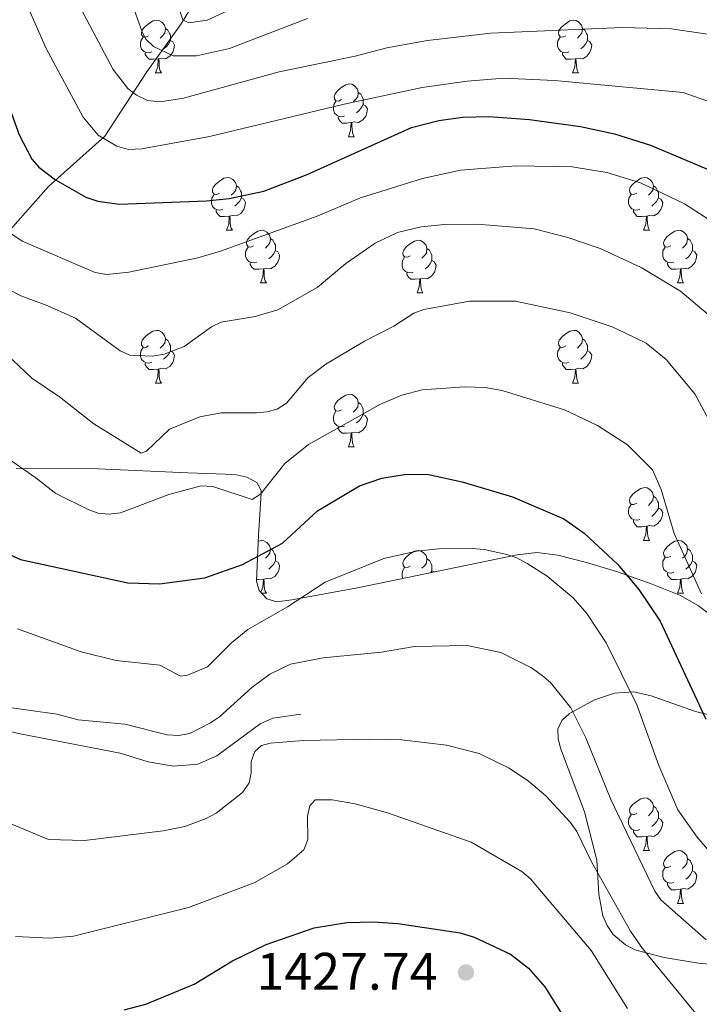
# Model space of a CAD drawing. Units: metres. Extents: x 671132 to 675661, y 744254 to 747336.
# Drawn here: x 672421 to 672551, y 745528 to 745715 of the extents above; entities that cross this region are included whole.
import ezdxf

# ---------------------------------------------------------------- set-up
doc = ezdxf.new("R2010")
doc.units = ezdxf.units.M
doc.header["$MEASUREMENT"] = 0
doc.linetypes.add('DGN Style 3', pattern=[84.61359200000003, 60.43828000000001, -24.17531200000001])
for name, color, linetype, lineweight in [('Carátula', 7, 'Continuous', 0), ('Elementos auxiliares', 7, 'Continuous', 0), ('Entidades rústicas y varios', 7, 'Continuous', 0), ('Hidrografía', 7, 'Continuous', 0), ('Relieve y altimetría', 7, 'Continuous', 0), ('Textos de rotulación', 7, 'Continuous', 0), ('Viales y ferrocarril', 7, 'Continuous', 0)]:
    doc.layers.add(name, color=color, linetype=linetype, lineweight=lineweight)
doc.styles.add('Style-arial', font='arial.shx', dxfattribs={"bigfont": 'arialbig.shx'})
doc.linetypes.add('5zonar', pattern='A,-5,[89,dgnlstyle-md2_10e.shx,S=0.08,R=0,X=0,Y=0],-5', length=10)

# ---------------------------------------------------------------- blocks, each defined once
blk = doc.blocks.new('5PATER_3')
at = {"layer": 'Relieve y altimetría', "linetype": 'Continuous', "lineweight": 0}
h = blk.add_hatch(color=250, dxfattribs=at)
edge = h.paths.add_edge_path(flags=16)
edge.add_ellipse((1.001171767711639e-08, 1.001171767711639e-08), major_axis=(-1.095731443231309, -1.110710700762829), ratio=0.999422240966032, start_angle=0, end_angle=360)

msp = doc.modelspace()

# ---------------------------------------------------------------- linework, layer by layer
at = {"layer": 'Carátula', "color": 7, "linetype": 'Continuous', "lineweight": 0}
msp.add_3dface([(671207.0079999999, 744254.3250000001), (675660.584, 744366.7820000001), (675585.6120000001, 747335.848), (671132.0360000001, 747223.3910000002)], dxfattribs=at)
msp.add_3dface([(671207.0079999999, 744254.3250000001), (675660.584, 744366.7820000001), (675585.6120000001, 747335.848), (671132.0360000001, 747223.3910000002)], dxfattribs=at)
at = {"layer": 'Elementos auxiliares', "color": 250, "linetype": 'Continuous', "lineweight": 0}
msp.add_3dface([(675424.98, 747069.51), (675484.0900000001, 744756.1499999999), (672078.6799999999, 744670.1599999999), (672020.7100000001, 746983.51)], dxfattribs=at)
at = {"layer": 'Entidades rústicas y varios', "color": 92, "linetype": 'Continuous', "lineweight": 0, "flags": 128}
for points in [[(672445.8530000001, 745711.9060000001), (672445.3230000001, 745711.6410000002), (672444.7930000002, 745711.696), (672444.5279999999, 745712.0660000001), (672444.473, 745712.4909999999), (672444.6329999999, 745713.0109999999), (672445.1130000001, 745713.6059999999), (672445.7479999999, 745714.1359999999), (672446.648, 745714.7209999999), (672447.3929999999, 745714.8810000002), (672447.8180000001, 745714.8260000001), (672448.348, 745714.5109999999), (672448.878, 745713.926), (672449.038, 745713.2860000001), (672448.9280000001, 745712.436), (672448.503, 745711.9060000001), (672448.0830000001, 745711.4809999999)], [(672525.1799999999, 745711.9060000001), (672524.6499999999, 745711.6410000002), (672524.1200000001, 745711.696), (672523.855, 745712.0660000001), (672523.8, 745712.4909999999), (672523.9600000001, 745713.0109999999), (672524.44, 745713.6059999999), (672525.0750000001, 745714.1359999999), (672525.9750000001, 745714.7209999999), (672526.7200000001, 745714.8810000002), (672527.145, 745714.8260000001), (672527.675, 745714.5109999999), (672528.2050000001, 745713.926), (672528.365, 745713.2860000001), (672528.2550000001, 745712.436), (672527.8300000001, 745711.9060000001), (672527.4099999999, 745711.4809999999)], [(672449.038, 745713.2860000001), (672449.513, 745712.9709999999), (672449.828, 745712.331), (672449.9880000001, 745712.0109999999), (672449.9880000001, 745711.4310000001), (672449.9880000001, 745711.0060000002), (672449.618, 745710.3160000001), (672449.1980000001, 745709.8360000001), (672448.7180000001, 745709.4160000001)], [(672528.365, 745713.2860000001), (672528.8400000001, 745712.9709999999), (672529.155, 745712.331), (672529.315, 745712.0109999999), (672529.315, 745711.4310000001), (672529.315, 745711.0060000002), (672528.9450000002, 745710.3160000001), (672528.5249999999, 745709.8360000001), (672528.0449999999, 745709.4160000001)], [(672446.4380000001, 745708.8260000001), (672446.013, 745708.6660000001), (672445.4280000001, 745708.726), (672444.953, 745708.936), (672444.5279999999, 745709.361), (672444.3130000001, 745709.946), (672444.3130000001, 745710.3659999999), (672444.368, 745710.9510000001), (672444.7930000002, 745711.6410000002)], [(672449.9880000001, 745711.0060000002), (672450.4430000001, 745710.7560000002), (672450.788, 745710.1410000002), (672450.6780000001, 745709.4160000001), (672450.4680000001, 745708.7760000002), (672449.8829999999, 745708.0360000001), (672449.088, 745707.5560000001), (672448.2380000001, 745707.6610000001), (672447.8080000001, 745707.5310000001)], [(672525.7650000001, 745708.8260000001), (672525.3400000001, 745708.6660000001), (672524.7550000001, 745708.726), (672524.28, 745708.936), (672523.855, 745709.361), (672523.6400000001, 745709.946), (672523.6400000001, 745710.3659999999), (672523.6950000002, 745710.9510000001), (672524.1200000001, 745711.6410000002)], [(672529.315, 745711.0060000002), (672529.77, 745710.7560000002), (672530.115, 745710.1410000002), (672530.0050000001, 745709.4160000001), (672529.7949999999, 745708.7760000002), (672529.2100000001, 745708.0360000001), (672528.415, 745707.5560000001), (672527.565, 745707.6610000001), (672527.135, 745707.5310000001)], [(672447.6980000001, 745707.5310000001), (672446.8080000001, 745707.446), (672445.963, 745707.446), (672445.538, 745707.8759999999), (672445.2180000001, 745708.351), (672445.2180000001, 745708.6660000001)], [(672527.0249999999, 745707.5310000001), (672526.135, 745707.446), (672525.29, 745707.446), (672524.865, 745707.8759999999), (672524.5449999999, 745708.351), (672524.5449999999, 745708.6660000001)], [(672447.1529999999, 745704.8459999999), (672447.588, 745706.0060000002), (672447.6980000001, 745707.5310000001), (672447.8080000001, 745707.5310000001), (672447.8430000001, 745706.946), (672447.878, 745706.2609999999), (672447.9480000001, 745705.646), (672448.0630000001, 745705.246), (672448.2779999999, 745704.8459999999)], [(672526.48, 745704.8459999999), (672526.915, 745706.0060000002), (672527.0249999999, 745707.5310000001), (672527.135, 745707.5310000001), (672527.1699999999, 745706.946), (672527.2050000001, 745706.2609999999), (672527.2749999999, 745705.646), (672527.3900000001, 745705.246), (672527.605, 745704.8459999999)], [(672447.1529999999, 745704.8459999999), (672448.2779999999, 745704.8459999999)], [(672526.48, 745704.8459999999), (672527.605, 745704.8459999999)], [(672482.544, 745699.7660000002), (672482.0140000001, 745699.5009999999), (672481.4839999999, 745699.5560000001), (672481.219, 745699.926), (672481.1640000001, 745700.351), (672481.324, 745700.871), (672481.804, 745701.466), (672482.439, 745701.996), (672483.3389999999, 745702.581), (672484.084, 745702.7409999999), (672484.5090000001, 745702.686), (672485.0390000001, 745702.371), (672485.5689999999, 745701.7860000001), (672485.7290000002, 745701.146), (672485.619, 745700.2960000001), (672485.1939999999, 745699.7660000002), (672484.774, 745699.341)], [(672485.7290000002, 745701.146), (672486.2039999999, 745700.831), (672486.5190000001, 745700.1910000001), (672486.679, 745699.871), (672486.679, 745699.2910000001), (672486.679, 745698.8659999999), (672486.3090000001, 745698.176), (672485.8890000001, 745697.696), (672485.409, 745697.2760000002)], [(672483.1290000001, 745696.686), (672482.7039999999, 745696.5260000002), (672482.119, 745696.5860000001), (672481.6440000001, 745696.7960000001), (672481.219, 745697.2209999999), (672481.0040000001, 745697.8060000001), (672481.0040000001, 745698.226), (672481.0590000001, 745698.811), (672481.4839999999, 745699.5009999999)], [(672486.679, 745698.8659999999), (672487.1340000001, 745698.6159999999), (672487.4790000002, 745698.0009999999), (672487.369, 745697.2760000002), (672487.159, 745696.6359999999), (672486.574, 745695.896), (672485.7790000001, 745695.4160000001), (672484.929, 745695.521), (672484.4990000002, 745695.3910000002)], [(672484.3890000001, 745695.3910000002), (672483.4990000002, 745695.3060000001), (672482.6540000001, 745695.3060000001), (672482.2290000002, 745695.736), (672481.909, 745696.2110000001), (672481.909, 745696.5260000002)], [(672483.844, 745692.706), (672484.2790000001, 745693.8659999999), (672484.3890000001, 745695.3910000002), (672484.4990000002, 745695.3910000002), (672484.534, 745694.8060000001), (672484.5689999999, 745694.121), (672484.6390000001, 745693.5060000002), (672484.7540000001, 745693.1059999999), (672484.969, 745692.706)], [(672483.844, 745692.706), (672484.969, 745692.706)], [(672459.3559999999, 745681.9970000001), (672458.8260000001, 745681.7320000001), (672458.2960000001, 745681.787), (672458.0310000001, 745682.1570000001), (672457.976, 745682.5819999999), (672458.1359999999, 745683.1020000001), (672458.6159999999, 745683.6969999999), (672459.2509999999, 745684.2270000001), (672460.1510000001, 745684.8119999999), (672460.896, 745684.9720000002), (672461.321, 745684.9169999999), (672461.851, 745684.6020000001), (672462.3810000002, 745684.017), (672462.5410000001, 745683.3770000001), (672462.4310000001, 745682.527), (672462.0060000002, 745681.9970000001), (672461.5860000001, 745681.5719999999)], [(672538.6830000001, 745681.9970000001), (672538.1529999999, 745681.7320000001), (672537.6229999999, 745681.787), (672537.358, 745682.1570000001), (672537.3030000001, 745682.5819999999), (672537.463, 745683.1020000001), (672537.9430000001, 745683.6969999999), (672538.578, 745684.2270000001), (672539.4780000001, 745684.8119999999), (672540.223, 745684.9720000002), (672540.648, 745684.9169999999), (672541.1780000001, 745684.6020000001), (672541.7080000001, 745684.017), (672541.868, 745683.3770000001), (672541.7579999999, 745682.527), (672541.3330000001, 745681.9970000001), (672540.913, 745681.5719999999)], [(672462.5410000001, 745683.3770000001), (672463.0160000002, 745683.0619999999), (672463.331, 745682.422), (672463.4909999999, 745682.1020000001), (672463.4909999999, 745681.5220000001), (672463.4909999999, 745681.0970000002), (672463.121, 745680.4070000001), (672462.7010000001, 745679.9269999999), (672462.2209999999, 745679.507)], [(672541.868, 745683.3770000001), (672542.3430000001, 745683.0619999999), (672542.6580000002, 745682.422), (672542.8180000001, 745682.1020000001), (672542.8180000001, 745681.5220000001), (672542.8180000001, 745681.0970000002), (672542.4480000001, 745680.4070000001), (672542.0279999999, 745679.9269999999), (672541.548, 745679.507)], [(672459.9410000001, 745678.9169999999), (672459.5160000002, 745678.757), (672458.9310000001, 745678.817), (672458.456, 745679.027), (672458.0310000001, 745679.4520000002), (672457.8160000001, 745680.037), (672457.8160000001, 745680.4569999999), (672457.871, 745681.0419999999), (672458.2960000001, 745681.7320000001)], [(672463.4909999999, 745681.0970000002), (672463.946, 745680.8470000002), (672464.2910000001, 745680.2320000001), (672464.1810000001, 745679.507), (672463.9709999999, 745678.8670000001), (672463.3859999999, 745678.1270000001), (672462.591, 745677.6470000001), (672461.7409999999, 745677.7520000001), (672461.311, 745677.6220000001)], [(672539.2679999999, 745678.9169999999), (672538.8430000001, 745678.757), (672538.2579999999, 745678.817), (672537.7830000002, 745679.027), (672537.358, 745679.4520000002), (672537.1429999999, 745680.037), (672537.1429999999, 745680.4569999999), (672537.1980000001, 745681.0419999999), (672537.6229999999, 745681.7320000001)], [(672542.8180000001, 745681.0970000002), (672543.273, 745680.8470000002), (672543.618, 745680.2320000001), (672543.5079999999, 745679.507), (672543.298, 745678.8670000001), (672542.713, 745678.1270000001), (672541.9180000002, 745677.6470000001), (672541.0680000001, 745677.7520000001), (672540.638, 745677.6220000001)], [(672461.2010000001, 745677.6220000001), (672460.311, 745677.537), (672459.466, 745677.537), (672459.0410000001, 745677.967), (672458.7209999999, 745678.442), (672458.7209999999, 745678.757)], [(672540.5279999999, 745677.6220000001), (672539.638, 745677.537), (672538.7930000002, 745677.537), (672538.368, 745677.967), (672538.048, 745678.442), (672538.048, 745678.757)], [(672460.6560000001, 745674.9369999999), (672461.091, 745676.0970000002), (672461.2010000001, 745677.6220000001), (672461.311, 745677.6220000001), (672461.3459999999, 745677.037), (672461.3810000002, 745676.3520000001), (672461.4510000001, 745675.7370000001), (672461.5660000001, 745675.3370000002), (672461.7810000001, 745674.9369999999)], [(672539.983, 745674.9369999999), (672540.4180000002, 745676.0970000002), (672540.5279999999, 745677.6220000001), (672540.638, 745677.6220000001), (672540.673, 745677.037), (672540.7080000001, 745676.3520000001), (672540.7779999999, 745675.7370000001), (672540.8929999999, 745675.3370000002), (672541.108, 745674.9369999999)], [(672460.6560000001, 745674.9369999999), (672461.7810000001, 745674.9369999999)], [(672465.831, 745671.9620000002), (672465.301, 745671.6969999999), (672464.771, 745671.7520000001), (672464.5060000002, 745672.1220000001), (672464.4510000001, 745672.547), (672464.611, 745673.067), (672465.091, 745673.662), (672465.726, 745674.192), (672466.6259999999, 745674.777), (672467.371, 745674.9369999999), (672467.7960000001, 745674.882), (672468.3260000001, 745674.567), (672468.8559999999, 745673.9820000001), (672469.0160000002, 745673.342), (672468.9060000001, 745672.4920000001), (672468.4809999999, 745671.9620000002), (672468.061, 745671.537)], [(672539.983, 745674.9369999999), (672541.108, 745674.9369999999)], [(672545.1580000002, 745671.9620000002), (672544.628, 745671.6969999999), (672544.098, 745671.7520000001), (672543.8330000001, 745672.1220000001), (672543.7779999999, 745672.547), (672543.9380000001, 745673.067), (672544.4180000002, 745673.662), (672545.0530000001, 745674.192), (672545.953, 745674.777), (672546.6980000001, 745674.9369999999), (672547.1229999999, 745674.882), (672547.6529999999, 745674.567), (672548.1830000001, 745673.9820000001), (672548.3430000001, 745673.342), (672548.233, 745672.4920000001), (672547.8080000001, 745671.9620000002), (672547.388, 745671.537)], [(672469.0160000002, 745673.342), (672469.4909999999, 745673.027), (672469.8060000001, 745672.3870000001), (672469.966, 745672.067), (672469.966, 745671.4870000001), (672469.966, 745671.0619999999), (672469.5959999999, 745670.3720000001), (672469.176, 745669.892), (672468.696, 745669.4720000002)], [(672495.6030000001, 745670.057), (672495.0730000001, 745669.7919999999), (672494.5430000002, 745669.8470000002), (672494.2779999999, 745670.217), (672494.223, 745670.642), (672494.3829999999, 745671.162), (672494.8630000001, 745671.757), (672495.4979999999, 745672.287), (672496.398, 745672.8720000001), (672497.1429999999, 745673.0320000001), (672497.5680000001, 745672.9770000001), (672498.098, 745672.662), (672498.628, 745672.0770000002), (672498.788, 745671.4369999999), (672498.6780000001, 745670.5870000002), (672498.253, 745670.057), (672497.8330000001, 745669.632)], [(672548.3430000001, 745673.342), (672548.8180000001, 745673.027), (672549.1329999999, 745672.3870000001), (672549.2930000002, 745672.067), (672549.2930000002, 745671.4870000001), (672549.2930000002, 745671.0619999999), (672548.923, 745670.3720000001), (672548.503, 745669.892), (672548.023, 745669.4720000002)], [(672466.4160000001, 745668.882), (672465.9909999999, 745668.7220000002), (672465.4060000001, 745668.7820000001), (672464.9310000001, 745668.9920000001), (672464.5060000002, 745669.4169999999), (672464.2910000001, 745670.0020000001), (672464.2910000001, 745670.422), (672464.3459999999, 745671.007), (672464.771, 745671.6969999999)], [(672469.966, 745671.0619999999), (672470.4210000001, 745670.8119999999), (672470.7660000002, 745670.1969999999), (672470.6560000001, 745669.4720000002), (672470.446, 745668.8319999999), (672469.861, 745668.092), (672469.0660000001, 745667.6120000001), (672468.216, 745667.717), (672467.7860000001, 745667.5870000002)], [(672498.788, 745671.4369999999), (672499.263, 745671.1220000001), (672499.578, 745670.4820000001), (672499.7380000001, 745670.162), (672499.7380000001, 745669.5819999999), (672499.7380000001, 745669.1570000001), (672499.368, 745668.467), (672498.9480000001, 745667.9870000001), (672498.4680000001, 745667.567)], [(672545.743, 745668.882), (672545.3180000001, 745668.7220000002), (672544.733, 745668.7820000001), (672544.2579999999, 745668.9920000001), (672543.8330000001, 745669.4169999999), (672543.618, 745670.0020000001), (672543.618, 745670.422), (672543.673, 745671.007), (672544.098, 745671.6969999999)], [(672549.2930000002, 745671.0619999999), (672549.7479999999, 745670.8119999999), (672550.0930000001, 745670.1969999999), (672549.983, 745669.4720000002), (672549.773, 745668.8319999999), (672549.1880000001, 745668.092), (672548.3929999999, 745667.6120000001), (672547.5430000002, 745667.717), (672547.1130000001, 745667.5870000002)], [(672496.1880000001, 745666.9770000001), (672495.763, 745666.817), (672495.1780000001, 745666.8770000001), (672494.703, 745667.0870000002), (672494.2779999999, 745667.5120000001), (672494.0630000001, 745668.0970000002), (672494.0630000001, 745668.517), (672494.118, 745669.1020000001), (672494.5430000002, 745669.7919999999)], [(672499.7380000001, 745669.1570000001), (672500.1930000001, 745668.9070000001), (672500.538, 745668.2919999999), (672500.4280000001, 745667.567), (672500.2180000001, 745666.9269999999), (672499.6329999999, 745666.1869999999), (672498.838, 745665.7069999999), (672497.9880000001, 745665.8119999999), (672497.5580000001, 745665.682)], [(672467.676, 745667.5870000002), (672466.7860000001, 745667.5020000001), (672465.9410000001, 745667.5020000001), (672465.5160000002, 745667.932), (672465.196, 745668.4070000001), (672465.196, 745668.7220000002)], [(672467.1310000002, 745664.902), (672467.5660000001, 745666.0619999999), (672467.676, 745667.5870000002), (672467.7860000001, 745667.5870000002), (672467.821, 745667.0020000001), (672467.8559999999, 745666.317), (672467.926, 745665.7020000002), (672468.0410000001, 745665.3019999999), (672468.2560000002, 745664.902)], [(672547.003, 745667.5870000002), (672546.1130000001, 745667.5020000001), (672545.2679999999, 745667.5020000001), (672544.8430000001, 745667.932), (672544.523, 745668.4070000001), (672544.523, 745668.7220000002)], [(672546.4580000001, 745664.902), (672546.8929999999, 745666.0619999999), (672547.003, 745667.5870000002), (672547.1130000001, 745667.5870000002), (672547.148, 745667.0020000001), (672547.1830000001, 745666.317), (672547.253, 745665.7020000002), (672547.368, 745665.3019999999), (672547.5830000001, 745664.902)], [(672497.4480000001, 745665.682), (672496.5580000001, 745665.5970000002), (672495.713, 745665.5970000002), (672495.288, 745666.027), (672494.9680000001, 745666.5020000001), (672494.9680000001, 745666.817)], [(672496.9029999999, 745662.9970000001), (672497.338, 745664.1570000001), (672497.4480000001, 745665.682), (672497.5580000001, 745665.682), (672497.5930000001, 745665.0970000002), (672497.628, 745664.412), (672497.6980000001, 745663.797), (672497.8130000001, 745663.3970000001), (672498.0279999999, 745662.9970000001)], [(672467.1310000002, 745664.902), (672468.2560000002, 745664.902)], [(672546.4580000001, 745664.902), (672547.5830000001, 745664.902)], [(672496.9029999999, 745662.9970000001), (672498.0279999999, 745662.9970000001)], [(672445.8530000001, 745652.9140000001), (672445.3230000001, 745652.6490000001), (672444.7930000002, 745652.7039999999), (672444.5279999999, 745653.074), (672444.473, 745653.4990000002), (672444.6329999999, 745654.0190000001), (672445.1130000001, 745654.6140000002), (672445.7479999999, 745655.1440000001), (672446.648, 745655.7290000002), (672447.3929999999, 745655.8890000001), (672447.8180000001, 745655.834), (672448.348, 745655.5190000001), (672448.878, 745654.9340000001), (672449.038, 745654.294), (672448.9280000001, 745653.4439999999), (672448.503, 745652.9140000001), (672448.0830000001, 745652.4890000002)], [(672525.1799999999, 745652.9140000001), (672524.6499999999, 745652.6490000001), (672524.1200000001, 745652.7039999999), (672523.855, 745653.074), (672523.8, 745653.4990000002), (672523.9600000001, 745654.0190000001), (672524.44, 745654.6140000002), (672525.0750000001, 745655.1440000001), (672525.9750000001, 745655.7290000002), (672526.7200000001, 745655.8890000001), (672527.145, 745655.834), (672527.675, 745655.5190000001), (672528.2050000001, 745654.9340000001), (672528.365, 745654.294), (672528.2550000001, 745653.4439999999), (672527.8300000001, 745652.9140000001), (672527.4099999999, 745652.4890000002)], [(672449.038, 745654.294), (672449.513, 745653.9790000002), (672449.828, 745653.3389999999), (672449.9880000001, 745653.0190000001), (672449.9880000001, 745652.439), (672449.9880000001, 745652.0140000001), (672449.618, 745651.324), (672449.1980000001, 745650.844), (672448.7180000001, 745650.4240000001)], [(672528.365, 745654.294), (672528.8400000001, 745653.9790000002), (672529.155, 745653.3389999999), (672529.315, 745653.0190000001), (672529.315, 745652.439), (672529.315, 745652.0140000001), (672528.9450000002, 745651.324), (672528.5249999999, 745650.844), (672528.0449999999, 745650.4240000001)], [(672446.4380000001, 745649.834), (672446.013, 745649.6740000001), (672445.4280000001, 745649.7339999999), (672444.953, 745649.9439999999), (672444.5279999999, 745650.369), (672444.3130000001, 745650.9539999999), (672444.3130000001, 745651.3740000002), (672444.368, 745651.959), (672444.7930000002, 745652.6490000001)], [(672449.9880000001, 745652.0140000001), (672450.4430000001, 745651.7640000001), (672450.788, 745651.1490000001), (672450.6780000001, 745650.4240000001), (672450.4680000001, 745649.784), (672449.8829999999, 745649.044), (672449.088, 745648.564), (672448.2380000001, 745648.669), (672447.8080000001, 745648.5390000001)], [(672525.7650000001, 745649.834), (672525.3400000001, 745649.6740000001), (672524.7550000001, 745649.7339999999), (672524.28, 745649.9439999999), (672523.855, 745650.369), (672523.6400000001, 745650.9539999999), (672523.6400000001, 745651.3740000002), (672523.6950000002, 745651.959), (672524.1200000001, 745652.6490000001)], [(672529.315, 745652.0140000001), (672529.77, 745651.7640000001), (672530.115, 745651.1490000001), (672530.0050000001, 745650.4240000001), (672529.7949999999, 745649.784), (672529.2100000001, 745649.044), (672528.415, 745648.564), (672527.565, 745648.669), (672527.135, 745648.5390000001)], [(672447.6980000001, 745648.5390000001), (672446.8080000001, 745648.4539999999), (672445.963, 745648.4539999999), (672445.538, 745648.8840000001), (672445.2180000001, 745649.3589999999), (672445.2180000001, 745649.6740000001)], [(672447.1529999999, 745645.8540000002), (672447.588, 745647.0140000001), (672447.6980000001, 745648.5390000001), (672447.8080000001, 745648.5390000001), (672447.8430000001, 745647.9539999999), (672447.878, 745647.2690000001), (672447.9480000001, 745646.6540000001), (672448.0630000001, 745646.2540000001), (672448.2779999999, 745645.8540000002)], [(672527.0249999999, 745648.5390000001), (672526.135, 745648.4539999999), (672525.29, 745648.4539999999), (672524.865, 745648.8840000001), (672524.5449999999, 745649.3589999999), (672524.5449999999, 745649.6740000001)], [(672526.48, 745645.8540000002), (672526.915, 745647.0140000001), (672527.0249999999, 745648.5390000001), (672527.135, 745648.5390000001), (672527.1699999999, 745647.9539999999), (672527.2050000001, 745647.2690000001), (672527.2749999999, 745646.6540000001), (672527.3900000001, 745646.2540000001), (672527.605, 745645.8540000002)], [(672447.1529999999, 745645.8540000002), (672448.2779999999, 745645.8540000002)], [(672526.48, 745645.8540000002), (672527.605, 745645.8540000002)], [(672482.544, 745640.7740000001), (672482.0140000001, 745640.5090000001), (672481.4839999999, 745640.564), (672481.219, 745640.9340000001), (672481.1640000001, 745641.3589999999), (672481.324, 745641.8790000001), (672481.804, 745642.4739999999), (672482.439, 745643.0040000001), (672483.3389999999, 745643.5889999999), (672484.084, 745643.7490000002), (672484.5090000001, 745643.6939999999), (672485.0390000001, 745643.3790000001), (672485.5689999999, 745642.794), (672485.7290000002, 745642.1540000001), (672485.619, 745641.304), (672485.1939999999, 745640.7740000001), (672484.774, 745640.3489999999)], [(672485.7290000002, 745642.1540000001), (672486.2039999999, 745641.8389999999), (672486.5190000001, 745641.199), (672486.679, 745640.8790000001), (672486.679, 745640.2990000001), (672486.679, 745639.8740000002), (672486.3090000001, 745639.1840000001), (672485.8890000001, 745638.7039999999), (672485.409, 745638.284)], [(672483.1290000001, 745637.6939999999), (672482.7039999999, 745637.534), (672482.119, 745637.594), (672481.6440000001, 745637.804), (672481.219, 745638.2290000002), (672481.0040000001, 745638.814), (672481.0040000001, 745639.2339999999), (672481.0590000001, 745639.8189999999), (672481.4839999999, 745640.5090000001)], [(672486.679, 745639.8740000002), (672487.1340000001, 745639.6240000002), (672487.4790000002, 745639.0090000001), (672487.369, 745638.284), (672487.159, 745637.6440000001), (672486.574, 745636.9040000001), (672485.7790000001, 745636.4240000001), (672484.929, 745636.5290000001), (672484.4990000002, 745636.3990000001)], [(672484.3890000001, 745636.3990000001), (672483.4990000002, 745636.314), (672482.6540000001, 745636.314), (672482.2290000002, 745636.744), (672481.909, 745637.219), (672481.909, 745637.534)], [(672483.844, 745633.7139999999), (672484.2790000001, 745634.8740000002), (672484.3890000001, 745636.3990000001), (672484.4990000002, 745636.3990000001), (672484.534, 745635.814), (672484.5689999999, 745635.1290000001), (672484.6390000001, 745634.5140000001), (672484.7540000001, 745634.1140000002), (672484.969, 745633.7139999999)], [(672483.844, 745633.7139999999), (672484.969, 745633.7139999999)], [(672538.6830000001, 745623.0050000001), (672538.1529999999, 745622.74), (672537.6229999999, 745622.7949999999), (672537.358, 745623.165), (672537.3030000001, 745623.5900000001), (672537.463, 745624.1100000001), (672537.9430000001, 745624.7050000001), (672538.578, 745625.2350000001), (672539.4780000001, 745625.8200000002), (672540.223, 745625.98), (672540.648, 745625.925), (672541.1780000001, 745625.6100000001), (672541.7080000001, 745625.0249999999), (672541.868, 745624.385), (672541.7579999999, 745623.5349999999), (672541.3330000001, 745623.0050000001), (672540.913, 745622.5800000001)], [(672541.868, 745624.385), (672542.3430000001, 745624.0700000002), (672542.6580000002, 745623.4299999999), (672542.8180000001, 745623.1100000001), (672542.8180000001, 745622.53), (672542.8180000001, 745622.105), (672542.4480000001, 745621.415), (672542.0279999999, 745620.9350000002), (672541.548, 745620.5150000001)], [(672539.2679999999, 745619.925), (672538.8430000001, 745619.7650000001), (672538.2579999999, 745619.8250000001), (672537.7830000002, 745620.0349999999), (672537.358, 745620.4600000001), (672537.1429999999, 745621.0449999999), (672537.1429999999, 745621.4650000001), (672537.1980000001, 745622.05), (672537.6229999999, 745622.74)], [(672542.8180000001, 745622.105), (672543.273, 745621.855), (672543.618, 745621.24), (672543.5079999999, 745620.5150000001), (672543.298, 745619.875), (672542.713, 745619.135), (672541.9180000002, 745618.655), (672541.0680000001, 745618.76), (672540.638, 745618.6300000001)], [(672540.5279999999, 745618.6300000001), (672539.638, 745618.5449999999), (672538.7930000002, 745618.5449999999), (672538.368, 745618.9750000001), (672538.048, 745619.4500000001), (672538.048, 745619.7650000001)], [(672539.983, 745615.9450000002), (672540.4180000002, 745617.105), (672540.5279999999, 745618.6300000001), (672540.638, 745618.6300000001), (672540.673, 745618.0449999999), (672540.7080000001, 745617.3600000001), (672540.7779999999, 745616.7450000001), (672540.8929999999, 745616.3450000001), (672541.108, 745615.9450000002)], [(672466.7220000002, 745615.8060000001), (672467.371, 745615.9450000002), (672467.7960000001, 745615.8900000001), (672468.3260000001, 745615.5750000001), (672468.8559999999, 745614.99), (672469.0160000002, 745614.3500000001), (672468.9060000001, 745613.5), (672468.4809999999, 745612.9700000001), (672468.061, 745612.5449999999)], [(672539.983, 745615.9450000002), (672541.108, 745615.9450000002)], [(672545.1580000002, 745612.9700000001), (672544.628, 745612.7050000001), (672544.098, 745612.76), (672543.8330000001, 745613.1300000001), (672543.7779999999, 745613.5549999999), (672543.9380000001, 745614.0750000001), (672544.4180000002, 745614.6699999999), (672545.0530000001, 745615.2000000001), (672545.953, 745615.7849999999), (672546.6980000001, 745615.9450000002), (672547.1229999999, 745615.8900000001), (672547.6529999999, 745615.5750000001), (672548.1830000001, 745614.99), (672548.3430000001, 745614.3500000001), (672548.233, 745613.5), (672547.8080000001, 745612.9700000001), (672547.388, 745612.5449999999)], [(672469.0160000002, 745614.3500000001), (672469.4909999999, 745614.0349999999), (672469.8060000001, 745613.395), (672469.966, 745613.0750000001), (672469.966, 745612.4950000001), (672469.966, 745612.0700000002), (672469.5959999999, 745611.3800000001), (672469.176, 745610.8999999999), (672468.696, 745610.48)], [(672495.6030000001, 745611.065), (672495.0730000001, 745610.8), (672494.5430000002, 745610.855), (672494.2779999999, 745611.2250000001), (672494.223, 745611.6499999999), (672494.3829999999, 745612.1699999999), (672494.8630000001, 745612.7650000001), (672495.4979999999, 745613.2949999999), (672496.398, 745613.8800000001), (672497.1429999999, 745614.04), (672497.5680000001, 745613.9850000001), (672498.098, 745613.6699999999), (672498.628, 745613.0850000001), (672498.788, 745612.4450000002), (672498.6780000001, 745611.5950000001), (672498.253, 745611.065), (672497.8330000001, 745610.6400000001)], [(672545.743, 745609.8900000001), (672545.3180000001, 745609.73), (672544.733, 745609.79), (672544.2579999999, 745610), (672543.8330000001, 745610.425), (672543.618, 745611.01), (672543.618, 745611.4299999999), (672543.673, 745612.0150000001), (672544.098, 745612.7050000001)], [(672548.3430000001, 745614.3500000001), (672548.8180000001, 745614.0349999999), (672549.1329999999, 745613.395), (672549.2930000002, 745613.0750000001), (672549.2930000002, 745612.4950000001), (672549.2930000002, 745612.0700000002), (672548.923, 745611.3800000001), (672548.503, 745610.8999999999), (672548.023, 745610.48)], [(672469.966, 745612.0700000002), (672470.4210000001, 745611.8200000002), (672470.7660000002, 745611.2050000001), (672470.6560000001, 745610.48), (672470.446, 745609.8400000001), (672469.861, 745609.1000000001), (672469.0660000001, 745608.6200000001), (672468.216, 745608.7250000001), (672467.7860000001, 745608.5950000001)], [(672494.2050000001, 745608.7200000001), (672494.0630000001, 745609.105), (672494.0630000001, 745609.5249999999), (672494.118, 745610.1100000001), (672494.5430000002, 745610.8)], [(672498.788, 745612.4450000002), (672499.263, 745612.1300000001), (672499.578, 745611.49), (672499.7380000001, 745611.1699999999), (672499.7380000001, 745610.5900000001), (672499.7380000001, 745610.165), (672499.5519999999, 745609.817)], [(672549.2930000002, 745612.0700000002), (672549.7479999999, 745611.8200000002), (672550.0930000001, 745611.2050000001), (672549.983, 745610.48), (672549.773, 745609.8400000001), (672549.1880000001, 745609.1000000001), (672548.3929999999, 745608.6200000001), (672547.5430000002, 745608.7250000001), (672547.1130000001, 745608.5950000001)], [(672499.7380000001, 745610.165), (672500.148, 745609.94)], [(672547.003, 745608.5950000001), (672546.1130000001, 745608.51), (672545.2679999999, 745608.51), (672544.8430000001, 745608.94), (672544.523, 745609.415), (672544.523, 745609.73)], [(672467.676, 745608.5950000001), (672466.7860000001, 745608.51), (672466.368, 745608.51)], [(672467.1939999999, 745606.0789999999), (672467.5660000001, 745607.0700000002), (672467.676, 745608.5950000001), (672467.7860000001, 745608.5950000001), (672467.821, 745608.01), (672467.8559999999, 745607.3250000001), (672467.926, 745606.7100000001), (672468.0410000001, 745606.3100000002), (672468.2560000002, 745605.9099999999)], [(672546.4580000001, 745605.9099999999), (672546.8929999999, 745607.0700000002), (672547.003, 745608.5950000001), (672547.1130000001, 745608.5950000001), (672547.148, 745608.01), (672547.1830000001, 745607.3250000001), (672547.253, 745606.7100000001), (672547.368, 745606.3100000002), (672547.5830000001, 745605.9099999999)], [(672467.351, 745605.9099999999), (672468.2560000002, 745605.9099999999)], [(672546.4580000001, 745605.9099999999), (672547.5830000001, 745605.9099999999)], [(672538.6830000001, 745564.013), (672538.1529999999, 745563.7479999999), (672537.6229999999, 745563.8030000002), (672537.358, 745564.173), (672537.3030000001, 745564.598), (672537.463, 745565.118), (672537.9430000001, 745565.713), (672538.578, 745566.243), (672539.4780000001, 745566.828), (672540.223, 745566.9880000001), (672540.648, 745566.9330000001), (672541.1780000001, 745566.618), (672541.7080000001, 745566.0330000002), (672541.868, 745565.3929999999), (672541.7579999999, 745564.5430000002), (672541.3330000001, 745564.013), (672540.913, 745563.588)], [(672541.868, 745565.3929999999), (672542.3430000001, 745565.078), (672542.6580000002, 745564.4380000001), (672542.8180000001, 745564.118), (672542.8180000001, 745563.538), (672542.8180000001, 745563.1130000001), (672542.4480000001, 745562.423), (672542.0279999999, 745561.9430000001), (672541.548, 745561.523)], [(672539.2679999999, 745560.9330000001), (672538.8430000001, 745560.773), (672538.2579999999, 745560.8330000001), (672537.7830000002, 745561.0430000002), (672537.358, 745561.4680000001), (672537.1429999999, 745562.0530000002), (672537.1429999999, 745562.473), (672537.1980000001, 745563.0580000001), (672537.6229999999, 745563.7479999999)], [(672542.8180000001, 745563.1130000001), (672543.273, 745562.8630000001), (672543.618, 745562.2479999999), (672543.5079999999, 745561.523), (672543.298, 745560.8829999999), (672542.713, 745560.1429999999), (672541.9180000002, 745559.663), (672541.0680000001, 745559.7679999999), (672540.638, 745559.638)], [(672540.5279999999, 745559.638), (672539.638, 745559.5530000002), (672538.7930000002, 745559.5530000002), (672538.368, 745559.983), (672538.048, 745560.4580000001), (672538.048, 745560.773)], [(672539.983, 745556.953), (672540.4180000002, 745558.1130000001), (672540.5279999999, 745559.638), (672540.638, 745559.638), (672540.673, 745559.0530000002), (672540.7080000001, 745558.368), (672540.7779999999, 745557.753), (672540.8929999999, 745557.3530000001), (672541.108, 745556.953)], [(672539.983, 745556.953), (672541.108, 745556.953)], [(672545.1580000002, 745553.9780000001), (672544.628, 745553.713), (672544.098, 745553.7679999999), (672543.8330000001, 745554.138), (672543.7779999999, 745554.5630000001), (672543.9380000001, 745555.0830000001), (672544.4180000002, 745555.6780000002), (672545.0530000001, 745556.2080000001), (672545.953, 745556.7930000002), (672546.6980000001, 745556.953), (672547.1229999999, 745556.898), (672547.6529999999, 745556.5830000001), (672548.1830000001, 745555.9979999999), (672548.3430000001, 745555.358), (672548.233, 745554.5079999999), (672547.8080000001, 745553.9780000001), (672547.388, 745553.5530000002)], [(672548.3430000001, 745555.358), (672548.8180000001, 745555.0430000002), (672549.1329999999, 745554.4029999999), (672549.2930000002, 745554.0830000001), (672549.2930000002, 745553.503), (672549.2930000002, 745553.078), (672548.923, 745552.388), (672548.503, 745551.9080000002), (672548.023, 745551.4880000001)], [(672545.743, 745550.898), (672545.3180000001, 745550.7380000001), (672544.733, 745550.798), (672544.2579999999, 745551.0079999999), (672543.8330000001, 745551.4330000001), (672543.618, 745552.0179999999), (672543.618, 745552.4380000001), (672543.673, 745553.023), (672544.098, 745553.713)], [(672549.2930000002, 745553.078), (672549.7479999999, 745552.828), (672550.0930000001, 745552.213), (672549.983, 745551.4880000001), (672549.773, 745550.848), (672549.1880000001, 745550.108), (672548.3929999999, 745549.628), (672547.5430000002, 745549.733), (672547.1130000001, 745549.6030000001)], [(672547.003, 745549.6030000001), (672546.1130000001, 745549.5179999999), (672545.2679999999, 745549.5179999999), (672544.8430000001, 745549.9480000001), (672544.523, 745550.423), (672544.523, 745550.7380000001)], [(672546.4580000001, 745546.9180000002), (672546.8929999999, 745548.078), (672547.003, 745549.6030000001), (672547.1130000001, 745549.6030000001), (672547.148, 745549.0179999999), (672547.1830000001, 745548.3330000001), (672547.253, 745547.7180000001), (672547.368, 745547.3180000001), (672547.5830000001, 745546.9180000002)], [(672546.4580000001, 745546.9180000002), (672547.5830000001, 745546.9180000002)]]:
    msp.add_lwpolyline(points, dxfattribs=at)
at = {"layer": 'Entidades rústicas y varios', "color": 92, "linetype": '5zonar', "lineweight": 0, "ltscale": 0.5}
for points in [[(672559.9700000001, 745596.426, 1406.85), (672550.4310000001, 745603.53, 1408.431), (672547.0220000001, 745605.4909999999, 1409.317), (672541.615, 745607.6310000002, 1410.767), (672534.8459999999, 745610.03, 1411.824), (672529.1130000001, 745611.7579999999, 1412.251), (672523.669, 745613.1560000001, 1412.287), (672519.6969999999, 745613.621, 1412.241), (672515.923, 745613.1780000002, 1412.143), (672485.5600000002, 745606.9450000002, 1411.405), (672473.074, 745604.6259999999, 1409.958), (672470.2490000002, 745604.2690000001, 1409.233), (672468.3559999999, 745604.8319999999, 1408.57), (672466.8910000002, 745606.4040000001, 1407.85), (672466.3530000001, 745608.199, 1407.148), (672466.7760000001, 745616.9210000001, 1403.54), (672466.9110000001, 745618.8870000001, 1403.167), (672467.271, 745624.94, 1403.293), (672467.263, 745625.4510000001, 1403.219), (672466.429, 745626.9850000001, 1402.816), (672464.5090000001, 745627.973, 1402.351), (672462.2239999999, 745628.4739999999, 1401.928), (672453.3030000001, 745628.8189999999, 1400.759), (672436.2860000001, 745629.557, 1400.653), (672420.69, 745629.5989999999, 1400.554)], [(672552.3759999999, 745535.3319999999, 1422.945), (672550.4569999999, 745535.5750000001, 1423.387), (672543.9140000001, 745536.6510000002, 1423.987), (672538.298, 745538.1089999999, 1425.697), (672536.5249999999, 745539.0249999999, 1426.004), (672534.2000000001, 745541.003, 1425.826), (672533.067, 745542.682, 1425.647), (672532.2640000001, 745544.5360000001, 1425.463), (672531.4720000002, 745548.6359999999, 1425.099), (672531.1020000001, 745555.119, 1424.548), (672528.7690000001, 745564.3030000002, 1424.468), (672524.2180000001, 745576.4060000001, 1421.642), (672523.77, 745578.2990000001, 1421.148), (672523.706, 745580.0419999999, 1420.7), (672524.412, 745581.703, 1420.259), (672525.913, 745583.048, 1419.851), (672530.652, 745585.6100000001, 1418.65), (672534.4340000001, 745586.882, 1417.429), (672538.1540000001, 745587.1560000001, 1416.07), (672541.3999999999, 745586.3700000001, 1414.774), (672549.8670000001, 745583.415, 1410.813), (672556.494, 745581.7579999999, 1406.827)]]:
    msp.add_polyline3d(points, dxfattribs=at)
at = {"layer": 'Hidrografía', "color": 142, "linetype": 'DGN Style 3', "lineweight": 13}
msp.add_polyline3d([(672561.2150000001, 745909.8729999999, 1225), (672556.9510000001, 745896.9169999999, 1236.454), (672552.7509999999, 745886.605, 1246.22), (672541.2960000001, 745872.092, 1260.943), (672531.368, 745860.2520000001, 1272.09), (672524.8770000001, 745848.0310000001, 1280.52), (672514.1850000002, 745827.4070000001, 1293.728), (672506.548, 745806.7830000002, 1307.027), (672496.6200000001, 745785.777, 1322.091), (672486.6930000001, 745772.7910000001, 1329.757), (672475.331, 745755.824, 1338.674), (672470.7490000002, 745748.949, 1341.238), (672463.494, 745738.6370000001, 1345), (672460.8219999999, 745729.8530000001, 1349.899), (672456.2390000002, 745721.0680000001, 1351.95), (672452.0390000001, 745714.1939999999, 1355.578), (672445.548, 745705.0279999999, 1362.511), (672437.5290000001, 745692.8060000001, 1369.769), (672426.838, 745683.2579999999, 1375.687), (672418.0549999999, 745673.328, 1381.1), (672409.655, 745662.6340000001, 1388.489), (672401.6359999999, 745654.6130000001, 1393.764)], dxfattribs=at)
at = {"layer": 'Relieve y altimetría', "color": 30, "linetype": 'Continuous', "lineweight": 30, "flags": 128}
for points, elevation in [([(672405.5220000001, 745733.1939999999), (672415.1699999999, 745709.801), (672421.2550000001, 745693.0959999999), (672423.672, 745688.466), (672424.9480000001, 745686.9210000001), (672428.1200000001, 745684.4850000001), (672433.896, 745681.24), (672436.2100000001, 745680.4569999999), (672440.2579999999, 745679.915), (672456.8659999999, 745680.494), (672461.162, 745680.976), (672467.7790000001, 745682.3700000001), (672476.0040000001, 745685.5419999999), (672495.8810000002, 745694.49), (672501.0680000001, 745695.8230000001), (672505.561, 745696.4450000002), (672510.565, 745696.551), (672518.321, 745696.0150000001), (672528.0050000001, 745694.6780000002), (672534.4340000001, 745693.2830000002), (672541.2830000002, 745691.1020000001), (672555.8640000002, 745684.959)], 1375), ([(672412.8019999999, 745616.2479999999), (672421.5060000002, 745612.298), (672441.9340000001, 745607.8929999999), (672447.9550000001, 745607.6969999999), (672456.5160000002, 745608.8080000001), (672463.7120000002, 745611.342), (672471.2990000001, 745615.4140000001), (672477.9750000001, 745621.564), (672485.94, 745626.3), (672490.2239999999, 745627.7690000001), (672494.895, 745628.5249999999), (672499.0689999999, 745628.507), (672505.4950000001, 745627.1000000001), (672515.0870000002, 745624.2020000002), (672524.7919999999, 745620.0179999999), (672528.6570000001, 745617.3430000001), (672535.0460000001, 745611.413), (672539.0580000001, 745606.5959999999), (672543.111, 745600.571), (672551.8030000001, 745581.9450000002)], 1400), ([(672441.2339999999, 745526.6640000001), (672445.3230000001, 745527.7740000001), (672454.4890000002, 745531.5519999999), (672461.8130000001, 745536.0020000001), (672468.2239999999, 745539.115), (672477.355, 745542.2849999999), (672483.5800000001, 745543.2520000001), (672488.5970000002, 745543.405), (672493.267, 745543.1130000001), (672505.0860000001, 745541.3270000002), (672507.753, 745540.4839999999), (672514.6669999999, 745537.246), (672518.094, 745534.625), (672521.1830000001, 745531.0590000001), (672524.4070000001, 745525.9909999999)], 1425)]:
    msp.add_lwpolyline(points, dxfattribs=dict(at, elevation=elevation))
at = {"layer": 'Relieve y altimetría', "color": 30, "linetype": 'Continuous', "lineweight": 0, "flags": 128}
for points, elevation in [([(672399.0680000001, 745722.5989999999), (672410.1000000001, 745696.811), (672416.2820000001, 745680.3450000001), (672418.2690000001, 745676.2470000001), (672419.8630000001, 745674.155), (672421.7820000001, 745672.8640000002), (672435.672, 745666.865), (672437.9330000001, 745666.538), (672442.1040000002, 745666.929), (672455.2309999999, 745669.7120000002), (672459.5220000001, 745670.98), (672477.9330000001, 745677.588), (672486.1560000001, 745681.0600000002), (672497.9310000001, 745684.797), (672505.155, 745686.369), (672515.743, 745687.2039999999), (672526.402, 745686.9970000001), (672532.9780000001, 745685.925), (672539.3840000001, 745683.973), (672547.75, 745679.963), (672555.2370000001, 745675.1120000001)], 1380), ([(672421.4639999999, 745720.672), (672426.3870000001, 745709.4739999999), (672433.385, 745696.402), (672436.257, 745693.023), (672439.7830000002, 745690.8890000001), (672442.047, 745690.2860000001), (672444.5850000001, 745690.419), (672457.425, 745692.7690000001), (672483.0310000001, 745698.9110000001), (672497.8800000001, 745702.0530000002), (672506.446, 745703.2960000001), (672513.4369999999, 745703.8319999999), (672523.064, 745703.3840000001), (672547.5109999999, 745701.1120000001), (672559.6699999999, 745696.814)], 1370), ([(672442.469, 745718.655), (672444.7209999999, 745712.439), (672445.342, 745711.2409999999), (672446.7790000001, 745709.871), (672450.54, 745708.0900000001), (672454.936, 745708.1070000001), (672461.213, 745709.4610000001), (672476.084, 745715.2139999999)], 1360), ([(672451.0410000001, 745718.9809999999), (672452.3540000002, 745714.936), (672453.507, 745714.3999999999), (672456.9870000001, 745714.8940000001), (672463.0630000001, 745717.645)], 1355), ([(672433.047, 745717), (672439.1089999999, 745705.527), (672441.8810000002, 745701.8859999999), (672443.5590000001, 745700.5950000001), (672445.6400000001, 745699.625), (672448.044, 745699.3720000001), (672452.494, 745700.0750000001), (672470.682, 745705.047), (672485.1290000001, 745708.03), (672491.1640000001, 745709.6159999999), (672498.9040000001, 745711.013), (672510.9580000001, 745712.3940000001), (672535.9040000001, 745713.4970000001), (672545.2790000001, 745713.2100000001), (672563.2409999999, 745710.5719999999)], 1365), ([(672417.5140000001, 745664.594), (672421.5860000001, 745662.436), (672426.3450000001, 745660.7039999999), (672431.9469999999, 745658.1939999999), (672440.4199999999, 745651.9820000001), (672442.2560000002, 745651.1780000002), (672446.5900000001, 745650.993), (672448.8370000002, 745651.3840000001), (672452.6020000001, 745652.8060000001), (672457.8400000001, 745656.5560000001), (672459.645, 745657.4169999999), (672466.108, 745658.5249999999), (672470.4439999999, 745659.788), (672477.909, 745664.0619999999), (672483.3389999999, 745668.6130000001), (672488.953, 745672.4750000001), (672493.2000000001, 745674.496), (672497.696, 745675.5449999999), (672502.108, 745676.007), (672508.3630000001, 745676.0600000002), (672519.1840000001, 745675.2100000001), (672525.592, 745673.578), (672531.757, 745671.466), (672539.5190000001, 745667.824), (672546.996, 745663.3270000002), (672553.5050000001, 745657.8829999999)], 1385), ([(672417.5660000001, 745652.503), (672423.635, 745646.8230000001), (672428.929, 745643.24), (672435.4500000001, 745638.1140000002), (672444.4610000001, 745632.538), (672445.425, 745632.895), (672449.8530000001, 745637.0850000001), (672455.6100000001, 745639.4169999999), (672459.663, 745640.2270000001), (672466.3450000001, 745640.2200000001), (672468.351, 745640.3720000001), (672470.274, 745640.912), (672472.0989999999, 745642.0150000001), (672476.196, 745646.9369999999), (672479.53, 745649.436), (672486.9330000001, 745653.841), (672492.4950000001, 745656.692), (672496.298, 745659.172), (672498.1830000001, 745659.8430000001), (672506.869, 745661.449), (672515.6329999999, 745661.453), (672526.05, 745659.226), (672534.0260000001, 745656.5630000001), (672536.4140000001, 745655.4450000002), (672540.4550000001, 745653.4450000002), (672544.2609999999, 745650.331), (672549.74, 745643.8470000002), (672553.692, 745636.5079999999)], 1390), ([(672415.2239999999, 745634.152), (672424.4180000002, 745627.8570000001), (672428.213, 745624.8729999999), (672434.4620000002, 745621.771), (672436.2550000001, 745621.1089999999), (672438.253, 745620.9569999999), (672440.5060000002, 745621.2100000001), (672449.7020000002, 745624.6980000001), (672455.875, 745626.297), (672458.088, 745626.1850000002), (672465.5349999999, 745623.746), (672467.108, 745624.7409999999), (672471.7390000002, 745630.5750000001), (672476.2860000001, 745634.163), (672489.9539999999, 745641.8530000001), (672493.9970000001, 745643.5700000002), (672497.8640000002, 745644.5950000001), (672505.9580000001, 745645.135), (672509.851, 745645.0009999999), (672513.0959999999, 745644.4650000001), (672524.9520000002, 745640.7919999999), (672531.2409999999, 745637.7919999999), (672536.946, 745634.0970000002), (672541.696, 745629.3450000001), (672543.3540000002, 745625.6400000001), (672545.8130000001, 745617.2590000001), (672550.9739999999, 745605.7690000001)], 1395), ([(672420.899, 745599.142), (672433.0120000001, 745594.7270000001), (672439.69, 745593.0900000001), (672447.9979999999, 745592.2420000001), (672451.9010000001, 745590.1000000001), (672453.2250000001, 745590.294), (672457.0410000001, 745591.9210000001), (672461.592, 745596.4720000002), (672464.73, 745598.9770000001), (672472.274, 745603.3130000001), (672479.4040000001, 745607.98), (672490.6089999999, 745612.5009999999), (672496.79, 745613.9180000002), (672501.0020000001, 745614.3400000001), (672507.3770000001, 745614.392), (672509.6610000001, 745614.2220000002), (672513.9870000001, 745613.2810000001), (672515.8890000001, 745612.6570000001), (672517.8530000001, 745611.571), (672521.6270000001, 745609.1570000001), (672526.5800000001, 745605.0460000001), (672529.1950000002, 745602.0279999999), (672532.8770000001, 745596.4380000001), (672538.719, 745584.665), (672542.8870000001, 745573.142), (672546.5290000001, 745564.7050000001), (672550.159, 745559.4770000001), (672557.199, 745551.331)], 1405), ([(672417.6030000001, 745584.4480000001), (672428.4210000001, 745582.8759999999), (672432.4639999999, 745581.8330000001), (672441.3630000001, 745581.0150000001), (672449.3729999999, 745578.9750000001), (672451.537, 745578.8450000001), (672453.7039999999, 745579.2370000001), (672457.6020000001, 745581.2640000001), (672459.331, 745582.3790000001), (672465.4890000002, 745587.9500000001), (672468.909, 745590.5160000002), (672472.8459999999, 745592.423), (672479.037, 745593.6270000001), (672490.176, 745594.713), (672496.396, 745595.7679999999), (672506.453, 745595.925), (672512.869, 745594.6130000001), (672518.6580000002, 745591.7000000001), (672520.7080000001, 745590.2479999999), (672522.3060000001, 745588.9180000002), (672526.1340000001, 745584.119), (672528.9950000001, 745578.4240000001), (672533.76, 745566.6529999999), (672542.0970000002, 745549.219), (672543.2849999999, 745547.6070000001), (672551.8790000001, 745539.994)], 1410), ([(672418.4580000001, 745562.5580000001), (672426.8219999999, 745559.0730000001), (672433.6370000001, 745558.8829999999), (672448.6140000002, 745560.713), (672452.773, 745561.565), (672456.8289999999, 745563.0310000001), (672458.6780000001, 745564.065), (672463.7069999999, 745568.0120000001), (672464.9580000001, 745569.851), (672465.3670000001, 745571.733), (672465.3770000001, 745573.898), (672466.0290000001, 745575.7820000001), (672467.355, 745576.9369999999), (672469.0009999999, 745577.4099999999), (672475.3370000002, 745577.9040000001), (672487.923, 745578.1699999999), (672494.021, 745578.0220000001), (672502.476, 745576.9820000001), (672508.7239999999, 745575.4310000001), (672514.415, 745572.6059999999), (672518.0830000001, 745570.138), (672521.425, 745567.368), (672526.027, 745562.365), (672527.3019999999, 745560.5549999999), (672530.0719999999, 745554.814), (672537.5220000001, 745541.6259999999), (672539.784, 745538.3270000002), (672550.76, 745524.929)], 1415), ([(672420.5260000001, 745540.6359999999), (672427.0719999999, 745540.2960000001), (672431.5689999999, 745540.682), (672453.4430000001, 745546.159), (672465.9539999999, 745550.8500000001), (672472.2830000002, 745554.415), (672475.368, 745557.1159999999), (672476.1529999999, 745559.0490000001), (672476.092, 745563.4990000002), (672476.5, 745565.4569999999), (672477.5090000001, 745566.5800000001), (672480.79, 745566.6259999999), (672485.1229999999, 745565.865), (672491.29, 745564.1140000002), (672507.2120000002, 745558.5310000001), (672516.8200000002, 745552.976), (672518.4580000001, 745551.565), (672530.0249999999, 745537.923), (672536.913, 745526.9469999999)], 1420)]:
    msp.add_lwpolyline(points, dxfattribs=dict(at, elevation=elevation))
at = {"layer": 'Viales y ferrocarril', "color": 250, "linetype": 'DGN Style 3', "lineweight": 0}
msp.add_polyline3d([(672408.9580000001, 745581.9430000001, 1410.533), (672421.4550000001, 745579.1290000001, 1410.773), (672440.4269999999, 745575.453, 1411.896), (672445.744, 745573.8260000001, 1411.896), (672450.6159999999, 745573.0349999999, 1412.537), (672455.236, 745573.3990000001, 1412.617), (672458.8360000001, 745574.9870000001, 1412.778), (672467.0730000001, 745581.0449999999, 1413.58), (672469.4520000002, 745582.125, 1413.74), (672474.7790000001, 745582.871, 1413.66)], dxfattribs=at)

# ---------------------------------------------------------------- block references
at = {"layer": 'Relieve y altimetría', "color": 250, "linetype": 'Continuous', "lineweight": 0}
msp.add_blockref('5PATER_3', (672506.2050000001, 745533.78, 1427.736), dxfattribs=at)

# ---------------------------------------------------------------- texts
at = {"layer": 'Textos de rotulación', "color": 250, "linetype": 'Continuous', "lineweight": 0, "style": 'Style-arial'}
msp.add_text('1427.74', height=7.000002000000001, dxfattribs=at).set_placement((672466.3659999999, 745530.5020000001, 1427.736))

doc.saveas('drawing.dxf')
